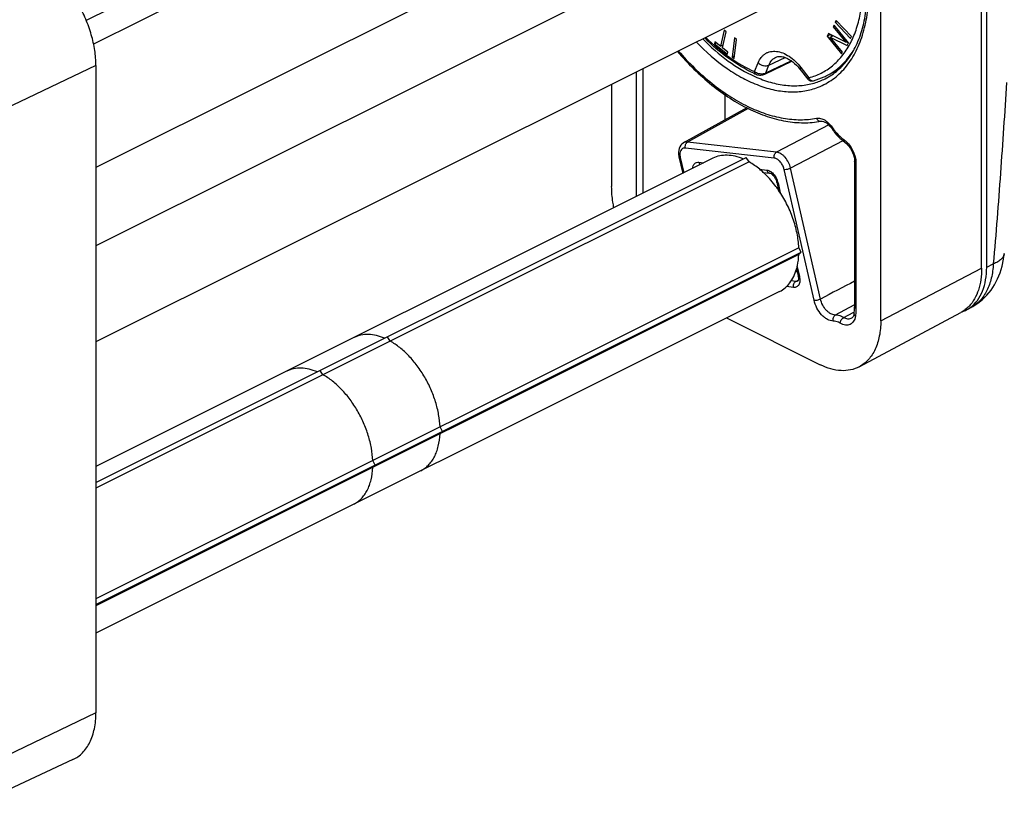
# Model space of a CAD drawing. Units: millimetres. Extents: x 619 to 1213, y -120 to 300.
# Drawn here: x 1099 to 1161, y 40 to 90 of the extents above; entities that cross this region are included whole.
import ezdxf

# ---------------------------------------------------------------- set-up
doc = ezdxf.new("R2010")
doc.units = ezdxf.units.MM
doc.header["$LTSCALE"] = 23.1
doc.layers.add('COMPONENTI_DI_ASSIEME', color=7, linetype='CONTINUOUS')

msp = doc.modelspace()

# ---------------------------------------------------------------- linework, layer by layer
at = {"layer": 'COMPONENTI_DI_ASSIEME', "color": 7, "linetype": 'Continuous'}
for p, q in [((1159.70863, 74.10654), (1159.70863, 114.98294)), ((1160.02735, 74.17083), (1160.02735, 115.30704)), ((1148.17861, 112.20741), (1103.24041, 89.73831)), ((1153.34519, 70.78288), (1153.34519, 111.65928)), ((1146.96181, 109.87946), (1103.7019, 88.2495)), ((1142.75719, 99.91832), (1103.84772, 80.46359)), ((1147.68591, 97.43293), (1103.84772, 75.51384)), ((1147.68591, 91.37076), (1103.84772, 69.45166)), ((1150.41331, 89.45827), (1150.34478, 89.35353)), ((1151.32127, 88.33279), (1150.41331, 89.45827)), ((1150.53271, 89.75017), (1150.47743, 89.63023)), ((1150.47743, 89.63023), (1150.59181, 89.68742)), ((1150.47743, 89.63023), (1151.44148, 88.60653)), ((1151.49676, 88.72648), (1150.53271, 89.75017)), ((1143.46225, 89.13091), (1143.2314, 88.12045)), ((1143.35999, 88.0166), (1143.59084, 89.02707)), ((1143.59084, 89.02707), (1143.46225, 89.13091)), ((1150.05922, 88.91713), (1149.95642, 88.76003)), ((1149.95642, 88.76003), (1150.16428, 88.86396)), ((1151.13683, 88.37173), (1150.05922, 88.91713)), ((1150.17441, 88.85883), (1150.26327, 88.74868)), ((1150.34478, 89.35353), (1150.45382, 89.40805)), ((1150.34478, 89.35353), (1151.13683, 88.37173)), ((1142.88849, 88.39736), (1142.86101, 88.27707)), ((1142.86101, 88.27707), (1142.96998, 88.33156)), ((1142.86101, 88.27707), (1143.67542, 87.61939)), ((1143.2314, 88.12045), (1142.88849, 88.39736)), ((1143.2314, 88.12045), (1143.40336, 88.20643)), ((1144.11137, 88.64334), (1143.96698, 87.42859)), ((1144.09833, 87.34081), (1144.24271, 88.55557)), ((1144.24271, 88.55557), (1144.11137, 88.64334)), ((1149.95642, 88.76003), (1150.86438, 87.63455)), ((1150.16018, 88.69714), (1150.32805, 88.78107)), ((1150.16018, 88.69714), (1151.21847, 88.17569)), ((1150.93292, 87.73929), (1150.16018, 88.69714)), ((1151.13683, 88.37173), (1151.24587, 88.42626)), ((1151.192, 88.39932), (1151.31748, 88.33749)), ((1151.21847, 88.17569), (1151.32127, 88.33279)), ((1151.44148, 88.60653), (1151.49676, 88.72648)), ((1143.33456, 88.17203), (1143.38601, 88.13048)), ((1143.7029, 87.73969), (1143.35999, 88.0166)), ((1143.67542, 87.61939), (1143.7029, 87.73969)), ((1150.86438, 87.63455), (1150.93292, 87.73929)), ((1143.96698, 87.42859), (1144.11772, 87.50396)), ((1143.96698, 87.42859), (1144.09833, 87.34081)), ((1146.02595, 86.35985), (1147.72817, 87.18147)), ((1103.84772, 86.91054), (1103.84772, 46.03414)), ((1145.47932, 86.35181), (1145.47982, 86.35159)), ((1148.27325, 86.64263), (1148.73903, 86.04631)), ((1149.90921, 86.24901), (1150.62413, 86.60647)), ((1136.37463, 85.71512), (1136.37463, 79.26816)), ((1149.10475, 85.94628), (1149.10519, 85.9464)), ((1149.7858, 86.18984), (1149.78042, 86.18738)), ((1144.88978, 84.237), (1140.91506, 82.02857)), ((1149.56385, 83.38687), (1149.56416, 83.38693)), ((1151.0495, 82.08722), (1151.04966, 82.08711)), ((1103.84772, 60.5816), (1144.85991, 81.0877)), ((1142.75801, 81.04798), (1103.84772, 61.59284)), ((1145.03669, 80.82034), (1103.84772, 60.22586)), ((1140.61222, 81.16666), (1140.6195, 81.13264)), ((1140.61947, 81.13279), (1140.85574, 80.09685)), ((1145.03669, 80.82034), (1144.85991, 81.0877)), ((1151.69621, 80.83417), (1151.69621, 71.6695)), ((1145.9323, 80.15941), (1146.33468, 80.11361)), ((1146.78484, 79.53796), (1146.899, 79.03744)), ((1148.17861, 75.40133), (1103.84772, 53.23589)), ((1148.32473, 75.11176), (1148.17861, 75.40133)), ((1103.84772, 52.87325), (1148.32473, 75.11176)), ((1148.17861, 74.96832), (1103.84772, 52.80287)), ((1148.17861, 74.96832), (1148.32473, 75.11176)), ((1147.98803, 73.91156), (1148.07026, 73.9022)), ((1148.03449, 74.05904), (1148.13488, 73.61885)), ((1146.96181, 72.64037), (1103.84772, 51.08332)), ((1158.76104, 71.48346), (1159.02508, 71.6221)), ((1143.61948, 70.9692), (1149.52682, 68.01553)), ((1151.50889, 70.94928), (1151.50832, 70.94897)), ((1151.66179, 71.22964), (1151.66187, 71.23013)), ((1151.99141, 67.88785), (1158.40518, 71.31913)), ((1122.40927, 69.50663), (1122.23249, 69.77399)), ((1118.16663, 67.38531), (1117.98985, 67.65267)), ((1125.69732, 63.79805), (1125.55119, 64.08762)), ((1125.55119, 63.65461), (1125.69732, 63.79805)), ((1121.45468, 61.67673), (1121.30855, 61.9663)), ((1121.30855, 61.53329), (1121.45468, 61.67673)), ((1102.39396, 43.08912), (1095.80067, 40.01688))]:
    msp.add_line(p, q, dxfattribs=at)
at = {"layer": 'COMPONENTI_DI_ASSIEME', "color": 9, "linetype": 'Continuous'}
for p, q in [((1145.38721, 86.52068), (1145.61521, 87.08084)), ((1146.0878, 86.43079), (1147.69414, 87.20613)), ((1146.28919, 86.92555), (1147.31359, 87.41325)), ((1103.84772, 86.91054), (1097.20039, 83.72882)), ((1137.93575, 78.63685), (1137.93575, 86.49567)), ((1138.35438, 78.84617), (1138.35438, 86.70499)), ((1146.0878, 86.43079), (1146.28919, 86.92555)), ((1148.31374, 86.77364), (1148.81623, 86.13033)), ((1143.531, 83.48204), (1143.531, 85.04724)), ((1144.97495, 84.1914), (1141.16575, 82.07494)), ((1150.0655, 83.15718), (1146.77388, 81.43651)), ((1146.77388, 81.43651), (1141.16575, 82.07494)), ((1150.96138, 82.1533), (1147.66059, 80.42783)), ((1146.63107, 81.05364), (1141.02294, 81.69207)), ((1140.69982, 81.09343), (1140.91982, 80.12889)), ((1141.87392, 80.79314), (1142.17888, 80.75842)), ((1151.78407, 80.7281), (1151.78407, 71.56344)), ((1145.7057, 80.35693), (1146.1557, 80.3057)), ((1149.13626, 72.08517), (1147.25176, 80.34756)), ((1149.54509, 72.16544), (1147.66059, 80.42783)), ((1146.8652, 79.4986), (1147.00755, 78.87449)), ((1148.07337, 74.2015), (1148.21524, 73.5795)), ((1153.34519, 70.78288), (1159.70863, 74.10654)), ((1160.02735, 74.17083), (1160.4427, 74.38514)), ((1147.99055, 73.27906), (1147.69855, 73.3123)), ((1147.99055, 73.27906), (1148.14109, 73.35985)), ((1147.8459, 72.89521), (1147.3944, 72.94661)), ((1151.64252, 71.77077), (1150.47891, 71.15366)), ((1151.6962, 71.79921), (1151.64252, 71.77077)), ((1151.00784, 70.99304), (1151.61083, 71.32285)), ((1151.61083, 71.32285), (1151.67964, 71.36049)), ((1103.84772, 46.03414), (1097.20039, 42.85242))]:
    msp.add_line(p, q, dxfattribs=at)
at = {"layer": 'COMPONENTI_DI_ASSIEME', "color": 7, "linetype": 'Continuous'}
for points in [[(1145.47932, 86.35181), (1145.48648, 86.34875), (1145.55443, 86.32526), (1145.62631, 86.30953), (1145.69999, 86.30148), (1145.77384, 86.3008), (1145.84578, 86.30718), (1145.91369, 86.32009), (1145.97646, 86.33904), (1146.02616, 86.35995)], [(1148.73903, 86.04631), (1148.75777, 86.02453), (1148.78969, 85.99529), (1148.82435, 85.97152), (1148.8609, 85.95317), (1148.8981, 85.94023), (1148.93517, 85.93229), (1148.97063, 85.92887), (1149.00355, 85.92907), (1149.03376, 85.93186), (1149.06074, 85.93621), (1149.08624, 85.94166), (1149.10519, 85.9464)], [(1149.56416, 83.38693), (1149.58892, 83.39019), (1149.65893, 83.38754), (1149.74011, 83.36787), (1149.82817, 83.33067), (1149.9189, 83.27714), (1150.01006, 83.20839), (1150.09973, 83.12557), (1150.18726, 83.02863)], [(1150.18726, 83.02863), (1150.27226, 82.91643), (1150.29715, 82.87954)], [(1140.91475, 82.0284), (1140.87866, 82.00651), (1140.7993, 81.94343), (1140.7305, 81.86561), (1140.67398, 81.77432), (1140.63091, 81.67044), (1140.60253, 81.5555), (1140.58966, 81.42897), (1140.59338, 81.29693), (1140.61222, 81.16666)], [(1151.04966, 82.08711), (1151.06937, 82.07309), (1151.16259, 81.99719), (1151.25662, 81.90363), (1151.34742, 81.79468), (1151.43156, 81.67348), (1151.50685, 81.54264), (1151.57124, 81.40545), (1151.62311, 81.26545), (1151.66147, 81.12595), (1151.68558, 80.99162), (1151.69571, 80.86723), (1151.69621, 80.83432)], [(1146.33468, 80.11361), (1146.3533, 80.10998), (1146.38732, 80.09812), (1146.42882, 80.0767), (1146.47485, 80.04536), (1146.52383, 80.00366), (1146.57453, 79.95101), (1146.62409, 79.88888), (1146.67032, 79.81902), (1146.7112, 79.7439), (1146.74523, 79.66634), (1146.77153, 79.58907), (1146.78484, 79.53798)], [(1159.02432, 71.6217), (1159.14329, 71.687), (1159.46511, 71.89474), (1159.76713, 72.13792), (1160.04611, 72.41496), (1160.29916, 72.72409), (1160.52389, 73.0637), (1160.71777, 73.43151), (1160.87885, 73.82577), (1161.00512, 74.24416), (1161.09487, 74.68485), (1161.13774, 75.03563)], [(1148.15353, 73.45872), (1148.15025, 73.40674), (1148.14233, 73.36359), (1148.1316, 73.33117), (1148.12085, 73.31067), (1148.11423, 73.30221), (1148.11155, 73.29988), (1148.11099, 73.29958)], [(1148.13489, 73.61884), (1148.14259, 73.58098), (1148.15117, 73.51691), (1148.15353, 73.45872)], [(1151.66179, 71.22964), (1151.65976, 71.21797), (1151.63947, 71.13566), (1151.61119, 71.06539), (1151.57697, 71.01), (1151.53944, 70.97036), (1151.50828, 70.94895)]]:
    msp.add_lwpolyline(points, dxfattribs=at)
for centre, radius, start, end in [((1148.66486, 93.68302), 7.9934, 245.410552, 246.5180994), ((1145.65497, 84.59763), 3.32226, 37.9914399, 39.2913054), ((1148.0461, 89.98042), 4.17073, 284.7041515, 294.5716089), ((1148.06375, 89.93997), 4.1266, 294.6644703, 296.5647842), ((1152.41644, 84.05533), 2.39625, 231.0459658, 235.2184244), ((1144.26255, 76.70941), 3.54533, 42.2542172, 44.6179989), ((1157.88424, 73.15432), 1.88693, 288.4314237, 297.6887382), ((1157.87956, 73.16093), 1.89496, 297.7212613, 305.9413849), ((1157.86471, 73.1819), 1.92065, 305.9327498, 306.5666032)]:
    msp.add_arc(centre, radius, start, end, dxfattribs=at)
at = {"layer": 'COMPONENTI_DI_ASSIEME', "color": 9, "linetype": 'Continuous'}
for centre, radius, start, end in [((1148.02487, 89.6668), 4.02897, 286.2758806, 296.7865372), ((1152.87307, 84.60224), 3.03431, 213.261519, 216.5246792), ((1146.24278, 80.11696), 1.035, 12.8736506, 17.7601247), ((1145.65302, 79.21766), 1.24441, 15.7618485, 21.0056078), ((1145.72485, 79.23816), 1.16971, 12.8647212, 15.7509892), ((1158.06796, 73.44486), 2.05878, 297.7037492, 298.6467137)]:
    msp.add_arc(centre, radius, start, end, dxfattribs=at)
at = {"layer": 'COMPONENTI_DI_ASSIEME', "color": 7, "linetype": 'Continuous'}
for points, knots in [([(1149.8425, 86.07112), (1150.12817, 86.21572), (1150.67676, 86.58832), (1151.35908, 87.35239), (1151.89521, 88.30836), (1152.27305, 89.43372), (1152.48402, 90.70271), (1152.52259, 92.08568), (1152.38729, 93.55015), (1152.08083, 95.06163), (1151.61007, 96.58464), (1150.98582, 98.08352), (1150.22256, 99.52323), (1149.33814, 100.87022), (1148.35334, 102.09306), (1147.29134, 103.16339), (1146.17773, 104.0561), (1145.38889, 104.53719), (1144.99302, 104.73871)], [0, 0, 0, 0, 0.04319151, 0.08836092, 0.13701151, 0.19002665, 0.24771206, 0.30991691, 0.37615154, 0.44567917, 0.51758831, 0.59085309, 0.66438609, 0.73708757, 0.80789595, 0.87583495, 0.94007848, 1, 1, 1, 1]), ([(1103.84772, 86.91054), (1103.84772, 87.22783), (1103.79375, 87.88231), (1103.57432, 88.86326), (1103.22191, 89.84255), (1102.74973, 90.78332), (1102.17546, 91.65048), (1101.52033, 92.41171), (1100.80883, 93.03848), (1100.29073, 93.36557), (1100.02934, 93.49627)], [0, 0, 0, 0, 0.1197746, 0.24681301, 0.37846287, 0.51166617, 0.64323528, 0.77011902, 0.88967923, 1, 1, 1, 1]), ([(1145.3387, 86.41452), (1144.78217, 86.66917), (1143.67889, 87.33162), (1142.71109, 88.17424), (1142.24224, 88.64635)], [0, 0, 0, 0, 0.47912492, 1, 1, 1, 1]), ([(1140.52326, 87.78712), (1141.18168, 87.02014), (1142.24431, 85.96763), (1143.80942, 84.82762), (1144.98114, 84.15785), (1146.15888, 83.6666), (1147.32644, 83.36327), (1148.46607, 83.2558), (1149.20845, 83.32), (1149.56385, 83.38687)], [0, 0, 0, 0, 0.28907108, 0.42451193, 0.55292458, 0.67412368, 0.78840155, 0.89658097, 1, 1, 1, 1]), ([(1146.7401, 87.43239), (1146.77713, 87.44989), (1146.86242, 87.47742), (1147.00922, 87.48686), (1147.18208, 87.46125), (1147.37769, 87.39427), (1147.58915, 87.28317), (1147.89249, 87.068), (1148.09839, 86.85768), (1148.22619, 86.7015)], [0, 0, 0, 0, 0.06993588, 0.15118193, 0.24903968, 0.36638026, 0.502551, 0.65545007, 1, 1, 1, 1]), ([(1150.29715, 82.87953), (1150.34074, 82.81309), (1150.51846, 82.56195), (1150.73241, 82.33532), (1150.90993, 82.19189)], [0, 0, 0, 0, 0.2582643, 1, 1, 1, 1]), ([(1144.68313, 80.99712), (1144.51552, 81.06999), (1144.18111, 81.18547), (1143.67288, 81.25785), (1143.19103, 81.21862), (1142.89404, 81.11599), (1142.75801, 81.04798)], [0, 0, 0, 0, 0.27614605, 0.5313571, 0.7702167, 1, 1, 1, 1]), ([(1145.93259, 80.1603), (1145.86128, 80.22575), (1145.58142, 80.46984), (1145.27572, 80.68523), (1145.03669, 80.82034)], [0, 0, 0, 0, 0.26064271, 1, 1, 1, 1]), ([(1146.89953, 79.038), (1146.82739, 79.14274), (1146.53647, 79.54246), (1146.20313, 79.91203), (1145.93259, 80.1603)], [0, 0, 0, 0, 0.25725791, 1, 1, 1, 1]), ([(1136.51745, 77.92967), (1136.49401, 78.04337), (1136.41353, 78.48522), (1136.37463, 78.93514), (1136.37463, 79.26816)], [0, 0, 0, 0, 0.25850351, 1, 1, 1, 1]), ([(1148.17861, 75.40133), (1148.16553, 75.70865), (1148.08408, 76.33909), (1147.82294, 77.27273), (1147.4303, 78.18726), (1147.08868, 78.76334), (1146.89953, 79.038)], [0, 0, 0, 0, 0.23659117, 0.48660359, 0.74349261, 1, 1, 1, 1]), ([(1148.036, 74.05771), (1148.05634, 74.1284), (1148.13144, 74.42689), (1148.16821, 74.73446), (1148.17861, 74.96832)], [0, 0, 0, 0, 0.23909392, 1, 1, 1, 1]), ([(1146.96181, 72.64037), (1147.08824, 72.70358), (1147.33065, 72.86419), (1147.63509, 73.19035), (1147.87716, 73.59431), (1147.98992, 73.89756), (1148.036, 74.05771)], [0, 0, 0, 0, 0.23198634, 0.47194709, 0.7264783, 1, 1, 1, 1]), ([(1159.70863, 74.10654), (1159.70863, 73.86499), (1159.67825, 73.39945), (1159.53011, 72.7432), (1159.28371, 72.17257), (1159.04895, 71.84995), (1158.91831, 71.71251)], [0, 0, 0, 0, 0.28115058, 0.54080365, 0.77930659, 1, 1, 1, 1]), ([(1159.00895, 71.6393), (1159.17365, 71.76146), (1159.47653, 72.07308), (1159.79638, 72.67144), (1159.9886, 73.3868), (1160.02735, 73.90188), (1160.02735, 74.17083)], [0, 0, 0, 0, 0.21799753, 0.45393271, 0.71407764, 1, 1, 1, 1]), ([(1151.66187, 71.23013), (1151.66761, 71.26495), (1151.68826, 71.41052), (1151.69621, 71.5578), (1151.69621, 71.6695)], [0, 0, 0, 0, 0.24008914, 1, 1, 1, 1]), ([(1158.91831, 71.71251), (1158.84312, 71.63341), (1158.68211, 71.48762), (1158.49959, 71.36966), (1158.40517, 71.31915)], [0, 0, 0, 0, 0.50474589, 1, 1, 1, 1]), ([(1153.34519, 70.78288), (1153.34519, 70.46037), (1153.29385, 69.8457), (1153.03711, 69.00341), (1152.67032, 68.42525), (1152.30187, 68.07874), (1152.09739, 67.94456), (1151.99141, 67.88786)], [0, 0, 0, 0, 0.28898222, 0.54870923, 0.78221253, 0.8922932, 1, 1, 1, 1]), ([(1122.05572, 69.68341), (1121.8881, 69.75628), (1121.55369, 69.87176), (1121.04546, 69.94414), (1120.56362, 69.90491), (1120.26662, 69.80228), (1120.13059, 69.73427)], [0, 0, 0, 0, 0.27614605, 0.5313571, 0.7702167, 1, 1, 1, 1]), ([(1125.55119, 64.08762), (1125.54006, 64.34904), (1125.47778, 64.88424), (1125.281, 65.68274), (1124.9845, 66.47626), (1124.59793, 67.23876), (1124.13396, 67.9454), (1123.60756, 68.57317), (1123.03594, 69.10156), (1122.62008, 69.38748), (1122.40927, 69.50663)], [0, 0, 0, 0, 0.12078533, 0.24783279, 0.37878471, 0.51097537, 0.64165348, 0.76817712, 0.88821706, 1, 1, 1, 1]), ([(1117.81308, 67.56209), (1117.64546, 67.63496), (1117.31105, 67.75044), (1116.80282, 67.82282), (1116.32098, 67.78359), (1116.02398, 67.68096), (1115.88795, 67.61295)], [0, 0, 0, 0, 0.27614605, 0.5313571, 0.7702167, 1, 1, 1, 1]), ([(1151.99141, 67.88786), (1151.82043, 67.7964), (1151.4415, 67.65999), (1150.8213, 67.61935), (1150.16702, 67.7372), (1149.74021, 67.90884), (1149.52682, 68.01553)], [0, 0, 0, 0, 0.22723635, 0.46445224, 0.72040863, 1, 1, 1, 1]), ([(1121.30855, 61.9663), (1121.29742, 62.22772), (1121.23514, 62.76292), (1121.03836, 63.56142), (1120.74186, 64.35494), (1120.35529, 65.11744), (1119.89132, 65.82408), (1119.36492, 66.45185), (1118.7933, 66.98024), (1118.37744, 67.26616), (1118.16663, 67.38531)], [0, 0, 0, 0, 0.12078533, 0.24783279, 0.37878471, 0.51097537, 0.64165348, 0.76817712, 0.88821706, 1, 1, 1, 1]), ([(1124.3344, 61.32666), (1124.42389, 61.3714), (1124.59706, 61.4774), (1124.82943, 61.68017), (1125.03293, 61.92477), (1125.20539, 62.20814), (1125.34521, 62.52708), (1125.49001, 63.00695), (1125.53951, 63.39191), (1125.55119, 63.65461)], [0, 0, 0, 0, 0.10907686, 0.22008049, 0.33476069, 0.4545576, 0.58053229, 0.7133385, 1, 1, 1, 1]), ([(1120.09176, 59.20534), (1120.18125, 59.25008), (1120.35442, 59.35608), (1120.58679, 59.55885), (1120.79029, 59.80345), (1120.96275, 60.08682), (1121.10257, 60.40576), (1121.24737, 60.88563), (1121.29687, 61.27059), (1121.30855, 61.53329)], [0, 0, 0, 0, 0.10907686, 0.22008049, 0.33476069, 0.4545576, 0.58053229, 0.7133385, 1, 1, 1, 1]), ([(1102.39395, 43.08913), (1102.50681, 43.14173), (1102.72521, 43.26928), (1103.01623, 43.52048), (1103.26813, 43.82811), (1103.55517, 44.32082), (1103.79309, 45.06411), (1103.84772, 45.69979), (1103.84772, 46.03414)], [0, 0, 0, 0, 0.10791789, 0.21774685, 0.33153225, 0.45093219, 0.71020613, 1, 1, 1, 1])]:
    msp.add_open_spline(points, degree=3, knots=knots, dxfattribs=at)
at = {"layer": 'COMPONENTI_DI_ASSIEME', "color": 9, "linetype": 'Continuous'}
for points, knots in [([(1149.40519, 85.53615), (1149.72826, 85.66236), (1150.35269, 86.00339), (1151.14651, 86.74887), (1151.78003, 87.70414), (1152.24084, 88.84161), (1152.52196, 90.13333), (1152.61902, 91.54921), (1152.5309, 93.05656), (1152.26015, 94.62027), (1151.81336, 96.20364), (1151.20118, 97.76925), (1150.43815, 99.27997), (1149.54237, 100.69994), (1148.5351, 101.99545), (1147.43995, 103.13589), (1146.28289, 104.09414), (1145.45884, 104.61452), (1145.04371, 104.83421)], [0, 0, 0, 0, 0.04494667, 0.0910266, 0.13979117, 0.19232331, 0.24917081, 0.31039744, 0.37567501, 0.44437589, 0.51565431, 0.58851663, 0.66188424, 0.73465219, 0.80574687, 0.87418483, 0.93913477, 1, 1, 1, 1]), ([(1148.81623, 86.13033), (1149.08539, 86.2012), (1149.61095, 86.40092), (1150.32054, 86.86977), (1150.93129, 87.4947), (1151.34243, 88.12423), (1151.61471, 88.68649), (1151.85612, 89.30856), (1152.07801, 90.15941), (1152.21429, 91.25611), (1152.22018, 92.01601), (1152.20349, 92.40595)], [0, 0, 0, 0, 0.10826797, 0.21667885, 0.32831818, 0.44580435, 0.50741209, 0.5711152, 0.70510467, 0.8481785, 1, 1, 1, 1]), ([(1141.71869, 88.3864), (1142.30754, 87.77115), (1143.25111, 86.94149), (1144.62773, 86.09204), (1145.63928, 85.63005), (1146.63996, 85.3352), (1147.61386, 85.21384), (1148.54385, 85.26997), (1149.13004, 85.42866), (1149.40519, 85.53615)], [0, 0, 0, 0, 0.29504457, 0.43136711, 0.55936863, 0.67914227, 0.79142187, 0.89765782, 1, 1, 1, 1]), ([(1142.11745, 88.58178), (1142.61487, 88.07266), (1143.64066, 87.1697), (1144.81827, 86.46729), (1145.41046, 86.20397)], [0, 0, 0, 0, 0.52341642, 1, 1, 1, 1]), ([(1142.31331, 88.68138), (1142.78042, 88.21805), (1143.74095, 87.39678), (1144.83705, 86.75966), (1145.38721, 86.52068)], [0, 0, 0, 0, 0.52309386, 1, 1, 1, 1]), ([(1140.58833, 87.81896), (1141.23105, 87.07659), (1142.26584, 86.0588), (1143.78616, 84.95783), (1144.91906, 84.31353), (1146.05276, 83.84277), (1147.17071, 83.55343), (1148.25556, 83.45153), (1148.96003, 83.51237), (1149.29624, 83.57563)], [0, 0, 0, 0, 0.29164155, 0.42789451, 0.5567108, 0.67782614, 0.79145502, 0.89839043, 1, 1, 1, 1]), ([(1145.61521, 87.08084), (1145.66383, 87.20029), (1145.75789, 87.36874), (1145.92824, 87.55041), (1146.07048, 87.65773), (1146.22798, 87.7373), (1146.39862, 87.78803), (1146.58006, 87.80939), (1146.83965, 87.7983), (1147.18179, 87.70542), (1147.58357, 87.48791), (1147.97152, 87.17314), (1148.20351, 86.91476), (1148.31374, 86.77364)], [0, 0, 0, 0, 0.11504545, 0.16892834, 0.22130786, 0.27316148, 0.32550122, 0.37929529, 0.43537509, 0.55643929, 0.69155193, 0.84025675, 1, 1, 1, 1]), ([(1149.90921, 86.24901), (1150.08253, 86.33566), (1150.41903, 86.53634), (1150.87893, 86.91137), (1151.29173, 87.35771), (1151.52864, 87.69364), (1151.63838, 87.87084)], [0, 0, 0, 0, 0.24225027, 0.48771295, 0.73943441, 1, 1, 1, 1]), ([(1145.61521, 87.08084), (1145.6591, 87.03663), (1145.76308, 86.96086), (1145.94082, 86.89336), (1146.12289, 86.87565), (1146.23958, 86.90194), (1146.28919, 86.92555)], [0, 0, 0, 0, 0.25636374, 0.52093729, 0.77389865, 1, 1, 1, 1]), ([(1146.28919, 86.92555), (1146.33446, 87.03677), (1146.42555, 87.19285), (1146.59524, 87.35103), (1146.69065, 87.409), (1146.74011, 87.43237)], [0, 0, 0, 0, 0.52037034, 0.76295486, 1, 1, 1, 1]), ([(1145.38721, 86.52068), (1145.42322, 86.49356), (1145.50488, 86.44645), (1145.6405, 86.39969), (1145.78475, 86.37711), (1145.88237, 86.37955), (1145.9296, 86.38583)], [0, 0, 0, 0, 0.23682772, 0.49079949, 0.7497517, 1, 1, 1, 1]), ([(1145.38721, 86.52068), (1145.38804, 86.50139), (1145.39292, 86.46461), (1145.41124, 86.41474), (1145.44001, 86.37538), (1145.46583, 86.35774), (1145.47932, 86.35181)], [0, 0, 0, 0, 0.28687483, 0.54683669, 0.78115598, 1, 1, 1, 1]), ([(1145.9296, 86.38583), (1145.944, 86.38774), (1145.99818, 86.39678), (1146.05135, 86.41334), (1146.0878, 86.43079)], [0, 0, 0, 0, 0.26445029, 1, 1, 1, 1]), ([(1146.0878, 86.43079), (1146.08162, 86.41532), (1146.06557, 86.38704), (1146.03983, 86.36658), (1146.02616, 86.35994)], [0, 0, 0, 0, 0.52300652, 1, 1, 1, 1]), ([(1148.31374, 86.77364), (1148.30393, 86.75969), (1148.28739, 86.73346), (1148.26745, 86.69217), (1148.26284, 86.65593), (1148.27326, 86.64264)], [0, 0, 0, 0, 0.35968717, 0.64378403, 1, 1, 1, 1]), ([(1145.41046, 86.20397), (1145.73039, 86.0617), (1146.36871, 85.82629), (1147.33937, 85.63091), (1148.27397, 85.61019), (1148.87178, 85.71678), (1149.15404, 85.7993)], [0, 0, 0, 0, 0.2735932, 0.5294808, 0.77021468, 1, 1, 1, 1]), ([(1148.73904, 86.04631), (1148.73687, 86.04909), (1148.73978, 86.05727), (1148.74583, 86.0657), (1148.75436, 86.07571), (1148.76574, 86.08711), (1148.78634, 86.106), (1148.80371, 86.12032), (1148.81623, 86.13033)], [0, 0, 0, 0, 0.09054176, 0.17283595, 0.2831932, 0.42186655, 0.58843752, 1, 1, 1, 1]), ([(1148.81623, 86.13033), (1148.8291, 86.09858), (1148.86265, 86.04002), (1148.93397, 85.97341), (1149.01838, 85.93763), (1149.0779, 85.93927), (1149.10474, 85.94632)], [0, 0, 0, 0, 0.2768425, 0.53687044, 0.77567248, 1, 1, 1, 1]), ([(1161.28482, 85.82419), (1161.15615, 83.92166), (1160.96716, 81.06473), (1160.68546, 77.25169), (1160.52697, 75.34168), (1160.4427, 74.38514)], [0, 0, 0, 0, 0.49873581, 0.7488496, 1, 1, 1, 1]), ([(1149.29624, 83.57563), (1149.38105, 83.59158), (1149.57363, 83.57924), (1149.85119, 83.45176), (1150.11619, 83.23307), (1150.26684, 83.0432), (1150.33585, 82.93804)], [0, 0, 0, 0, 0.20213181, 0.43650109, 0.70536643, 1, 1, 1, 1]), ([(1149.29624, 83.57563), (1149.30767, 83.54502), (1149.33769, 83.48826), (1149.40284, 83.4221), (1149.48128, 83.38408), (1149.53783, 83.38202), (1149.56384, 83.38691)], [0, 0, 0, 0, 0.27720375, 0.53683181, 0.77540605, 1, 1, 1, 1]), ([(1150.33585, 82.93804), (1150.32395, 82.92656), (1150.30896, 82.9109), (1150.29628, 82.89056), (1150.2956, 82.88192), (1150.29715, 82.87954)], [0, 0, 0, 0, 0.68415134, 0.88247665, 1, 1, 1, 1]), ([(1150.43469, 82.79631), (1150.4769, 82.73935), (1150.64513, 82.52844), (1150.84475, 82.34105), (1151.00827, 82.22772)], [0, 0, 0, 0, 0.26272726, 1, 1, 1, 1]), ([(1141.16575, 82.07494), (1141.12181, 82.07971), (1141.03444, 82.07803), (1140.95162, 82.04889), (1140.91506, 82.02857)], [0, 0, 0, 0, 0.51376034, 1, 1, 1, 1]), ([(1141.02294, 81.69207), (1141.01453, 81.72894), (1141.00945, 81.80633), (1141.03844, 81.94703), (1141.10632, 82.04292), (1141.16575, 82.07494)], [0, 0, 0, 0, 0.26346932, 0.52972919, 1, 1, 1, 1]), ([(1151.00827, 82.22772), (1151.00619, 82.21259), (1151.00445, 82.18377), (1151.01012, 82.14337), (1151.02471, 82.10997), (1151.0407, 82.09332), (1151.04951, 82.08722)], [0, 0, 0, 0, 0.29843259, 0.56107553, 0.79053842, 1, 1, 1, 1]), ([(1151.00827, 82.22772), (1151.01795, 82.221), (1151.05712, 82.19305), (1151.0948, 82.16301), (1151.12238, 82.13937)], [0, 0, 0, 0, 0.24492524, 1, 1, 1, 1]), ([(1151.12238, 82.13937), (1151.2118, 82.06273), (1151.37797, 81.8837), (1151.57487, 81.57164), (1151.71528, 81.22908), (1151.76567, 80.98849), (1151.77708, 80.87004)], [0, 0, 0, 0, 0.24223624, 0.49832137, 0.75524193, 1, 1, 1, 1]), ([(1141.02294, 81.69207), (1140.97593, 81.69741), (1140.90243, 81.69057), (1140.81947, 81.6452), (1140.74777, 81.57717), (1140.68765, 81.45117), (1140.67619, 81.33819), (1140.67697, 81.27776)], [0, 0, 0, 0, 0.23017188, 0.3413302, 0.45541483, 0.70594353, 1, 1, 1, 1]), ([(1146.63107, 81.05364), (1146.62266, 81.09051), (1146.61758, 81.1679), (1146.64657, 81.30861), (1146.71445, 81.4045), (1146.77388, 81.43651)], [0, 0, 0, 0, 0.26346942, 0.52972934, 1, 1, 1, 1]), ([(1147.66059, 80.42783), (1147.63118, 80.553), (1147.53945, 80.79589), (1147.36164, 81.06222), (1147.18811, 81.2361), (1147.01704, 81.36367), (1146.87015, 81.42503), (1146.77388, 81.43651)], [0, 0, 0, 0, 0.2734402, 0.54613382, 0.67446102, 0.79381747, 1, 1, 1, 1]), ([(1140.69982, 81.09343), (1140.68919, 81.09464), (1140.66989, 81.09795), (1140.64089, 81.10684), (1140.62217, 81.12133), (1140.6195, 81.13264)], [0, 0, 0, 0, 0.34554969, 0.62475769, 1, 1, 1, 1]), ([(1140.67697, 81.27776), (1140.67716, 81.2628), (1140.67981, 81.20085), (1140.68937, 81.13927), (1140.69982, 81.09343)], [0, 0, 0, 0, 0.2414416, 1, 1, 1, 1]), ([(1141.48241, 80.41065), (1141.48838, 80.46875), (1141.51247, 80.57694), (1141.59755, 80.71245), (1141.72666, 80.79207), (1141.82552, 80.79864), (1141.87392, 80.79314)], [0, 0, 0, 0, 0.28560028, 0.53344281, 0.76181412, 1, 1, 1, 1]), ([(1141.87392, 80.79314), (1141.87729, 80.77836), (1141.89331, 80.72419), (1141.92444, 80.6734), (1141.95538, 80.64588)], [0, 0, 0, 0, 0.26802398, 1, 1, 1, 1]), ([(1147.22845, 80.43267), (1147.20308, 80.51215), (1147.13489, 80.66387), (1146.99178, 80.85666), (1146.82317, 80.99645), (1146.69273, 81.04661), (1146.63107, 81.05364)], [0, 0, 0, 0, 0.2779438, 0.54895858, 0.79324656, 1, 1, 1, 1]), ([(1151.78407, 80.7281), (1151.77108, 80.7346), (1151.74757, 80.7486), (1151.71893, 80.77437), (1151.70061, 80.80316), (1151.69621, 80.82423), (1151.69621, 80.83417)], [0, 0, 0, 0, 0.30192504, 0.56549979, 0.79352742, 1, 1, 1, 1]), ([(1151.77708, 80.87004), (1151.77823, 80.85804), (1151.78224, 80.81082), (1151.78407, 80.76342), (1151.78407, 80.7281)], [0, 0, 0, 0, 0.25457771, 1, 1, 1, 1]), ([(1146.1557, 80.3057), (1146.18064, 80.30286), (1146.28965, 80.28003), (1146.38883, 80.22209), (1146.45611, 80.16893)], [0, 0, 0, 0, 0.22646778, 1, 1, 1, 1]), ([(1146.1557, 80.3057), (1146.16147, 80.2804), (1146.17797, 80.23266), (1146.21838, 80.172), (1146.2714, 80.12945), (1146.31328, 80.11604), (1146.3339, 80.11369)], [0, 0, 0, 0, 0.27994136, 0.53887135, 0.77612422, 1, 1, 1, 1]), ([(1146.45611, 80.16893), (1146.53529, 80.10638), (1146.67738, 79.94977), (1146.77629, 79.76398), (1146.81474, 79.66373)], [0, 0, 0, 0, 0.48448328, 1, 1, 1, 1]), ([(1147.25176, 80.34756), (1147.25508, 80.34719), (1147.26931, 80.3458), (1147.2836, 80.34523), (1147.29454, 80.34513)], [0, 0, 0, 0, 0.23400722, 1, 1, 1, 1]), ([(1147.29454, 80.34513), (1147.35729, 80.34454), (1147.48279, 80.36281), (1147.6039, 80.40033), (1147.66059, 80.42783)], [0, 0, 0, 0, 0.49896525, 1, 1, 1, 1]), ([(1146.8652, 79.4986), (1146.85455, 79.49981), (1146.83521, 79.50314), (1146.80617, 79.51204), (1146.78745, 79.52662), (1146.78485, 79.53796)], [0, 0, 0, 0, 0.34580262, 0.62504789, 1, 1, 1, 1]), ([(1161.13773, 75.03563), (1161.13196, 74.97012), (1161.08702, 74.83228), (1160.9376, 74.65433), (1160.71679, 74.50065), (1160.54024, 74.42153), (1160.4427, 74.38514)], [0, 0, 0, 0, 0.19766151, 0.42135445, 0.68708972, 1, 1, 1, 1]), ([(1160.4427, 74.38514), (1160.42899, 74.08034), (1160.35402, 73.49845), (1160.07799, 72.70384), (1159.71233, 72.15668), (1159.35394, 71.82428), (1159.15684, 71.69376), (1159.05495, 71.6381)], [0, 0, 0, 0, 0.28524086, 0.54469166, 0.78020565, 0.89145272, 1, 1, 1, 1]), ([(1147.8459, 72.89521), (1147.83744, 72.93229), (1147.83241, 73.01013), (1147.86183, 73.15141), (1147.93059, 73.24754), (1147.99055, 73.27906)], [0, 0, 0, 0, 0.26376521, 0.53023669, 1, 1, 1, 1]), ([(1148.21524, 73.5795), (1148.23614, 73.48785), (1148.25078, 73.35023), (1148.22378, 73.17811), (1148.18313, 73.07085), (1148.12198, 72.9846), (1148.04194, 72.92373), (1147.94689, 72.89213), (1147.87967, 72.89137), (1147.8459, 72.89521)], [0, 0, 0, 0, 0.30700866, 0.44300135, 0.56616997, 0.67834353, 0.78387024, 0.88898513, 1, 1, 1, 1]), ([(1148.111, 73.29958), (1148.09329, 73.29015), (1148.05342, 73.27679), (1148.01155, 73.27652), (1147.99055, 73.27906)], [0, 0, 0, 0, 0.48670571, 1, 1, 1, 1]), ([(1148.21524, 73.5795), (1148.20459, 73.58071), (1148.18526, 73.58403), (1148.15622, 73.59293), (1148.13749, 73.60751), (1148.13489, 73.61884)], [0, 0, 0, 0, 0.34577996, 0.62502278, 1, 1, 1, 1]), ([(1149.13626, 72.08517), (1149.16667, 72.08171), (1149.23457, 72.08264), (1149.33937, 72.09745), (1149.44576, 72.12453), (1149.51404, 72.15038), (1149.54509, 72.16544)], [0, 0, 0, 0, 0.21832778, 0.48116999, 0.75390881, 1, 1, 1, 1]), ([(1150.35023, 70.76986), (1150.22218, 70.77196), (1150.02043, 70.84003), (1149.78604, 71.00004), (1149.54566, 71.22721), (1149.29988, 71.58498), (1149.17515, 71.91471), (1149.13626, 72.08517)], [0, 0, 0, 0, 0.20260294, 0.32091485, 0.44902925, 0.72340307, 1, 1, 1, 1]), ([(1150.47891, 71.15366), (1150.37988, 71.15479), (1150.22371, 71.20638), (1150.04248, 71.32931), (1149.85731, 71.50396), (1149.66869, 71.77972), (1149.57411, 72.03403), (1149.54509, 72.16544)], [0, 0, 0, 0, 0.20338205, 0.32171654, 0.44970055, 0.72362962, 1, 1, 1, 1]), ([(1151.78407, 71.56344), (1151.77108, 71.56994), (1151.74757, 71.58394), (1151.71893, 71.60971), (1151.70061, 71.6385), (1151.69621, 71.65957), (1151.69621, 71.6695)], [0, 0, 0, 0, 0.30192503, 0.56549978, 0.79352742, 1, 1, 1, 1]), ([(1151.78407, 71.56344), (1151.78407, 71.52132), (1151.78103, 71.35801), (1151.76547, 71.19483), (1151.74573, 71.07522)], [0, 0, 0, 0, 0.25783502, 1, 1, 1, 1]), ([(1150.35023, 70.76986), (1150.34003, 70.80658), (1150.33102, 70.88349), (1150.34996, 70.99523), (1150.39854, 71.09132), (1150.4506, 71.13838), (1150.47891, 71.15366)], [0, 0, 0, 0, 0.26463665, 0.52872512, 0.77664075, 1, 1, 1, 1]), ([(1151.00784, 70.99304), (1150.9641, 71.01803), (1150.79922, 71.10202), (1150.6138, 71.15147), (1150.47891, 71.15366)], [0, 0, 0, 0, 0.27185873, 1, 1, 1, 1]), ([(1151.74573, 71.07522), (1151.73604, 71.01651), (1151.70814, 70.90531), (1151.63576, 70.75655), (1151.53596, 70.6387), (1151.41161, 70.55714), (1151.26789, 70.51602), (1151.11127, 70.51628), (1150.94758, 70.55668), (1150.84169, 70.6065), (1150.78891, 70.63665)], [0, 0, 0, 0, 0.13913566, 0.26621229, 0.38357926, 0.49584817, 0.60880827, 0.72808518, 0.85789532, 1, 1, 1, 1]), ([(1150.78891, 70.63665), (1150.79062, 70.67165), (1150.80617, 70.74425), (1150.85394, 70.84511), (1150.92129, 70.93231), (1150.97812, 70.97728), (1151.00784, 70.99304)], [0, 0, 0, 0, 0.24266987, 0.50670395, 0.76709708, 1, 1, 1, 1]), ([(1151.50832, 70.94897), (1151.47396, 70.92992), (1151.39678, 70.9021), (1151.26986, 70.89724), (1151.13655, 70.92778), (1151.05062, 70.96827), (1151.00784, 70.99304)], [0, 0, 0, 0, 0.22479821, 0.46040137, 0.71719436, 1, 1, 1, 1]), ([(1151.74573, 71.07522), (1151.73133, 71.08571), (1151.7056, 71.10803), (1151.67643, 71.14691), (1151.66048, 71.18822), (1151.65968, 71.21652), (1151.66179, 71.22964)], [0, 0, 0, 0, 0.28999141, 0.55059805, 0.78361081, 1, 1, 1, 1]), ([(1150.78891, 70.63665), (1150.75264, 70.65738), (1150.61589, 70.72703), (1150.46211, 70.76804), (1150.35023, 70.76986)], [0, 0, 0, 0, 0.2718577, 1, 1, 1, 1])]:
    msp.add_open_spline(points, degree=3, knots=knots, dxfattribs=at)
msp.add_open_spline([(1151.6962, 73.29461), (1150.97899, 72.91855), (1150.26195, 72.54217), (1149.54509, 72.16544)], degree=3, dxfattribs=at)

doc.saveas('drawing.dxf')
